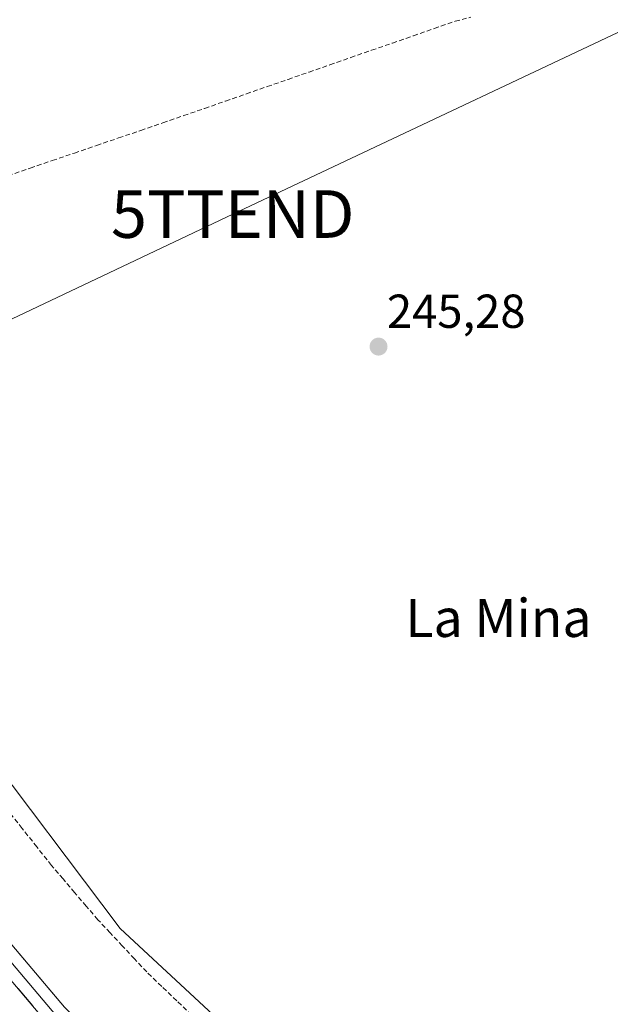
# Model space of a CAD drawing. Units: metres. Extents: x 625993 to 629488, y 4646278 to 4648653.
# Drawn here: x 626577 to 626701, y 4647794 to 4648001 of the extents above; entities that cross this region are included whole.
import ezdxf
from ezdxf.enums import TextEntityAlignment as Align

# ---------------------------------------------------------------- set-up
doc = ezdxf.new("R2010")
doc.units = ezdxf.units.M
doc.header["$MEASUREMENT"] = 0
doc.linetypes.add('TRAZOSX2', pattern=[1.5, 1, -0.5])
doc.layers.get('0').update_dxf_attribs({"lineweight": 5})
for name, color, linetype, lineweight in [('Carátula', 7, 'Continuous', 5), ('Corriente artificial lineal', 5, 'TRAZOSX2', 13), ('Cultivos herbáceos CxS', 92, 'Continuous', 0), ('Layer 0', 7, 'Continuous', 0), ('Punto de cota en terreno', 7, 'Continuous', 0), ('Rótulo de punto de cota en terreno', 19, 'Continuous', 0), ('Suelo desnudo CxS', 43, 'Continuous', 0), ('Tendido', 6, 'Continuous', 0), ('Texto cartográfico', 19, 'Continuous', 0), ('Torre de tendido puntual', 7, 'Continuous', 0)]:
    doc.layers.add(name, color=color, linetype=linetype, lineweight=lineweight)
doc.styles.add('Arial', font='txt', dxfattribs={"height": 0.2})

# ---------------------------------------------------------------- blocks, each defined once
blk = doc.blocks.new('*U150')
at = {"layer": 'Cultivos herbáceos CxS', "color": 92, "linetype": 'Continuous', "lineweight": 0}
blk.add_polyline3d([(626939.6395, 4647567.5363, 244.6786), (626872.9621, 4647611.9857, 245.0176), (626833.0807, 4647634.0469, 244.9485), (626734.6639, 4647701.0279, 245.3935), (626692.6269, 4647729.3921, 245.101), (626637.8805, 4647772.4283, 245.3476), (626597.7993, 4647809.5963, 245.5627), (626567.4933, 4647849.6985, 245.4638), (626517.6359, 4647908.3833, 245.5204), (626452.3415, 4647995.0033, 247.3999), (626449.9819, 4647996.8951, 248.8183), (626473.7915, 4648006.4717, 247.6239), (626567.2319, 4648044.9859, 245.657), (626595.1593, 4648056.4649, 245.6148), (626690.2225, 4648095.4421, 245.5644), (626700.9767, 4648099.7997, 245.7664), (626724.9667, 4648109.5197, 245.4386), (626753.7147, 4648121.1689, 245.3593), (626814.4421, 4648145.6739, 244.8318), (626855.1893, 4648161.7587, 244.5882), (626888.9013, 4648175.0017, 244.6401), (626919.8733, 4648186.7687, 244.0702), (626971.1797, 4648206.5873, 244.0926), (627003.3673, 4648218.7225, 244.1786)], dxfattribs=at)
blk = doc.blocks.new('5PATER')
at = {"layer": 'Carátula', "linetype": 'Continuous', "lineweight": 5}
h = blk.add_hatch(color=250, dxfattribs=at)
edge = h.paths.add_edge_path()
edge.add_ellipse((0, 0.01), major_axis=(-1.33, -1.34), ratio=0.999422, start_angle=0, end_angle=360)
blk = doc.blocks.new('5TTEND')
blk.add_text('5TTEND', height=10).set_placement((0, 0), align=Align.MIDDLE_CENTER)

msp = doc.modelspace()

# ---------------------------------------------------------------- linework, layer by layer
at = {"layer": 'Corriente artificial lineal', "color": 5, "linetype": 'TRAZOSX2', "lineweight": 13}
for points in [[(626574.23, 4647967.87, 245.34), (626578.88, 4647969.46, 245.37), (626583.53, 4647971.04, 245.42), (626588.18, 4647972.63, 245.39), (626592.83, 4647974.21, 245.39), (626597.48, 4647975.8, 245.44), (626602.13, 4647977.38, 245.32), (626606.78, 4647978.97, 245.28), (626611.17, 4647980.5, 245.31), (626615.56, 4647982.02, 245.33), (626619.95, 4647983.55, 245.28), (626624.33, 4647985.07, 245.31), (626628.72, 4647986.6, 245.33), (626633.11, 4647988.12, 245.32), (626637.5, 4647989.65, 245.36), (626641.89, 4647991.18, 245.38), (626646.28, 4647992.7, 245.44), (626650.67, 4647994.23, 245.38), (626655.05, 4647995.75, 245.36), (626659.44, 4647997.28, 245.37), (626663.83, 4647998.8, 245.35), (626668.22, 4648000.33, 245.39), (626671.55, 4648001.19, 245.4)], [(626612.82, 4647791.4, 246.12), (626609.68, 4647794.43, 246.06), (626606.53, 4647797.46, 245.49), (626603.38, 4647800.49, 246), (626600.81, 4647803.24, 245.71), (626598.25, 4647805.98, 246.05), (626595.68, 4647808.73, 245.88), (626593.11, 4647811.47, 245.93), (626590.67, 4647814.33, 245.69), (626588.23, 4647817.18, 245.98), (626585.79, 4647820.04, 245.93), (626583.35, 4647822.89, 246.4), (626580.27, 4647826.78, 246.31), (626577.19, 4647830.67, 246.3), (626574.1, 4647834.55, 246.06)]]:
    msp.add_polyline3d(points, dxfattribs=at)
at = {"layer": 'Cultivos herbáceos CxS', "color": 92, "linetype": 'Continuous', "lineweight": 0}
msp.add_polyline3d([(626449.98, 4647996.9, 248.82), (626452.34, 4647995, 247.4), (626517.64, 4647908.38, 245.52), (626567.49, 4647849.7, 245.46), (626597.8, 4647809.6, 245.56), (626637.88, 4647772.43, 245.35), (626692.63, 4647729.39, 245.1), (626734.66, 4647701.03, 245.39), (626833.08, 4647634.05, 244.95), (626872.96, 4647611.99, 245.02), (626939.64, 4647567.54, 244.68), (627036.42, 4647467.77, 244.16), (627113.65, 4647386.59, 244.74), (627148.46, 4647359.78, 244.95)], dxfattribs=at)
at = {"layer": 'Layer 0', "linetype": 'Continuous', "lineweight": 0}
for points in [[(626876.06, 4647583.1), (626847.3, 4647603.54), (626800.56, 4647634.29), (626749.32, 4647666.92), (626694.98, 4647701.88), (626656.11, 4647726.14), (626621.47, 4647751.89), (626582.47, 4647789.73), (626536.47, 4647844.1), (626498.11, 4647891.31), (626466.22, 4647929.46), (626439.9, 4647963.09), (626425.72, 4647979.64)], [(626460.52, 4647944.77), (626470.07, 4647932.57), (626501.93, 4647894.46), (626540.28, 4647847.26), (626586.09, 4647793.11), (626624.68, 4647755.67), (626658.9, 4647730.23), (626697.63, 4647706.06), (626751.98, 4647671.09), (626795.21, 4647643.56)], [(626458.46, 4647943.35), (626458.98, 4647942.73), (626468.15, 4647931.02), (626500.02, 4647892.89), (626538.38, 4647845.68), (626584.28, 4647791.42), (626623.08, 4647753.78), (626657.51, 4647728.19), (626696.31, 4647703.97), (626750.65, 4647669.01), (626793.02, 4647642.03)]]:
    msp.add_lwpolyline(points, dxfattribs=at)
for points in [[(626573.87, 4647807.55, 247.72), (626576.93, 4647803.94, 247.64), (626579.98, 4647800.33, 247.69), (626583.04, 4647796.72, 247.7), (626586.09, 4647793.11, 247.58)], [(626579.4, 4647793.35, 247.7), (626576.34, 4647796.98, 247.71)]]:
    msp.add_polyline3d(points, dxfattribs=at)
at = {"layer": 'Suelo desnudo CxS', "color": 43, "linetype": 'Continuous', "lineweight": 0}
for points in [[(626438.07, 4648006.45, 250.83), (626421.14, 4647999.26, 250.94), (626418.17, 4647997.99, 250.78), (626409.89, 4647994.46, 247.57), (626410.53, 4647993.65, 247.65), (626415.23, 4647983.99, 247.86), (626416.02, 4647983.23, 247.97), (626424.13, 4647986.5, 249.71), (626449.98, 4647996.9, 248.82), (626452.34, 4647995, 247.4), (626517.64, 4647908.38, 245.52), (626567.49, 4647849.7, 245.46), (626597.8, 4647809.6, 245.56), (626637.88, 4647772.43, 245.35), (626692.63, 4647729.39, 245.1), (626734.66, 4647701.03, 245.39), (626833.08, 4647634.05, 244.95), (626872.96, 4647611.99, 245.02), (626939.64, 4647567.54, 244.68)], [(626449.98, 4647996.9, 248.82), (626452.34, 4647995, 247.4), (626517.64, 4647908.38, 245.52), (626567.49, 4647849.7, 245.46), (626597.8, 4647809.6, 245.56), (626637.88, 4647772.43, 245.35), (626692.63, 4647729.39, 245.1), (626734.66, 4647701.03, 245.39), (626833.08, 4647634.05, 244.95), (626872.96, 4647611.99, 245.02), (626939.64, 4647567.54, 244.68), (627036.42, 4647467.77, 244.16), (627113.65, 4647386.59, 244.74), (627148.46, 4647359.78, 244.95)]]:
    msp.add_polyline3d(points, dxfattribs=at)
at = {"layer": 'Tendido', "color": 6, "linetype": 'Continuous', "lineweight": 0}
msp.add_polyline3d([(627254.02, 4648425.69, 243.27), (627184.41, 4648324.62, 243.32), (627103.64, 4648211.12, 243.74), (626954.96, 4648118.52, 244.26), (626810.83, 4648050.17, 245.02), (626724.88, 4648008.63, 245.48), (626621.46, 4647959.8, 245.37), (626516.23, 4647909.89, 245.45), (626358.48, 4647835.39, 249.45), (626190.86, 4647756.35, 251.94), (626009.04, 4647712.07, 252.11)], dxfattribs=at)

# ---------------------------------------------------------------- block references
at = {"layer": 'Cultivos herbáceos CxS', "color": 92, "linetype": 'Continuous', "lineweight": 0}
msp.add_blockref('*U150', (0, 0), dxfattribs=at)
at = {"layer": 'Punto de cota en terreno', "linetype": 'Continuous', "lineweight": 0}
msp.add_blockref('5PATER', (626652.12, 4647931.93, 245.28), dxfattribs=at)
at = {"layer": 'Torre de tendido puntual', "linetype": 'Continuous', "lineweight": 0}
msp.add_blockref('5TTEND', (626621.46, 4647959.8, 245.37), dxfattribs=at)

# ---------------------------------------------------------------- texts
at = {"layer": 'Rótulo de punto de cota en terreno', "color": 19, "linetype": 'Continuous', "lineweight": 0, "style": 'Arial'}
msp.add_text('245,28', height=7, dxfattribs=at).set_placement((626653.88, 4647933.69), align=Align.BOTTOM_LEFT)
at = {"layer": 'Texto cartográfico', "color": 19, "linetype": 'Continuous', "lineweight": 0, "style": 'Arial'}
msp.add_text('La Mina', height=8, dxfattribs=at).set_placement((626677.33, 4647874.9), align=Align.MIDDLE_CENTER)

doc.saveas('drawing.dxf')
